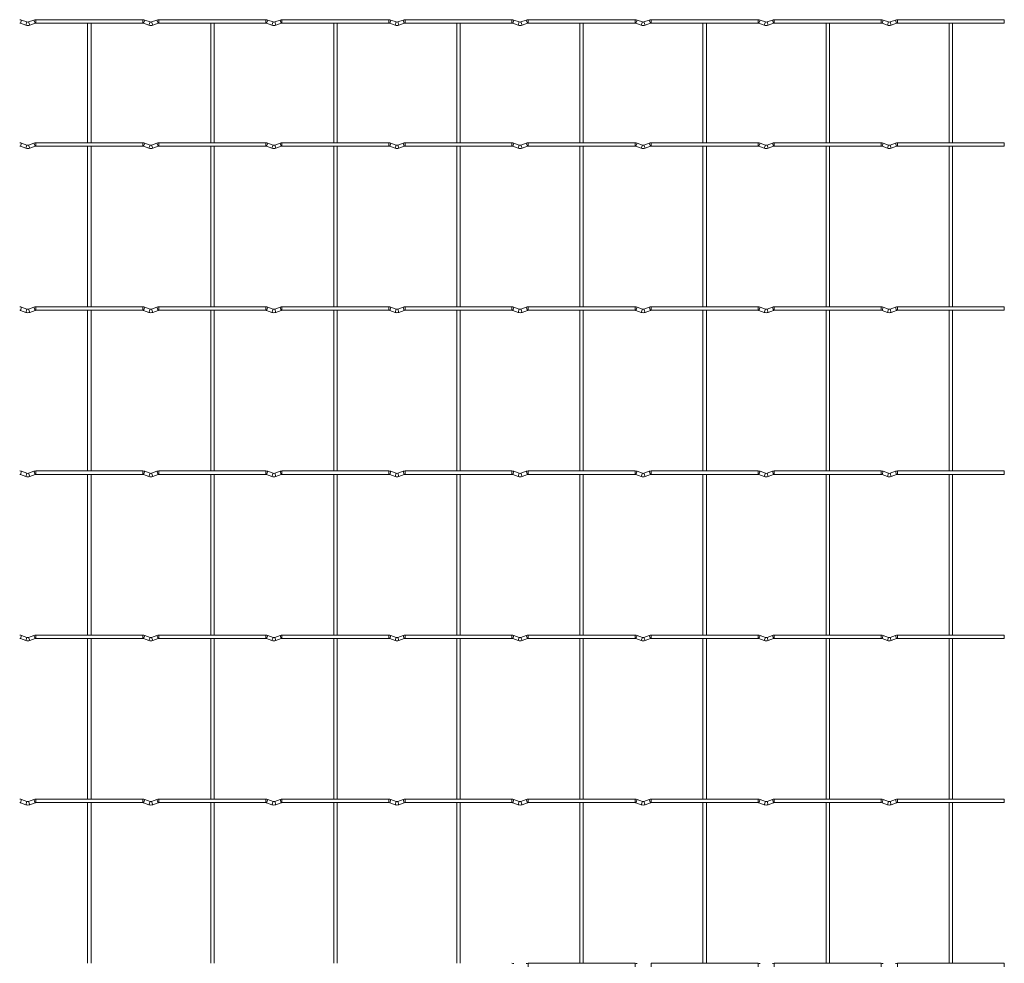
# Model space of a CAD drawing. Units: millimetres. Extents: x -1251 to 1298, y -511 to 992.
# Drawn here: x 688 to 1298, y 407 to 992 of the extents above; entities that cross this region are included whole.
import ezdxf

# ---------------------------------------------------------------- set-up
doc = ezdxf.new("R2010")
doc.units = ezdxf.units.MM

msp = doc.modelspace()

# ---------------------------------------------------------------- linework, layer by layer
at = {"color": 8, "linetype": 'Continuous', "lineweight": 15}
for p, q in [((689.32, 991.44), (688.6, 989.46)), ((692.6, 990.24), (691.88, 988.26)), ((693.6, 990.24), (694.32, 988.26)), ((696.88, 991.44), (697.6, 989.46)), ((698.1, 991.65), (698.1, 989.55)), ((764.3, 991.65), (764.3, 989.55)), ((765.52, 991.44), (764.8, 989.46)), ((768.8, 990.24), (768.08, 988.26)), ((769.8, 990.24), (770.52, 988.26)), ((773.08, 991.44), (773.8, 989.46)), ((774.3, 991.65), (774.3, 989.55)), ((840.5, 991.65), (840.5, 989.55)), ((841.72, 991.44), (841, 989.46)), ((845, 990.24), (844.28, 988.26)), ((846, 990.24), (846.72, 988.26)), ((849.28, 991.44), (850, 989.46)), ((850.5, 991.65), (850.5, 989.55)), ((916.7, 991.65), (916.7, 989.55)), ((917.92, 991.44), (917.2, 989.46)), ((921.2, 990.24), (920.48, 988.26)), ((922.2, 990.24), (922.92, 988.26)), ((925.48, 991.44), (926.2, 989.46)), ((926.7, 991.65), (926.7, 989.55)), ((992.9, 991.65), (992.9, 989.55)), ((994.12, 991.44), (993.4, 989.46)), ((997.4, 990.24), (996.68, 988.26)), ((998.4, 990.24), (999.12, 988.26)), ((1001.68, 991.44), (1002.4, 989.46)), ((1002.9, 991.65), (1002.9, 989.55)), ((1069.1, 991.65), (1069.1, 989.55)), ((1070.32, 991.44), (1069.6, 989.46)), ((1073.6, 990.24), (1072.88, 988.26)), ((1074.6, 990.24), (1075.32, 988.26)), ((1077.88, 991.44), (1078.6, 989.46)), ((1079.1, 991.65), (1079.1, 989.55)), ((1145.3, 991.65), (1145.3, 989.55)), ((1146.52, 991.44), (1145.8, 989.46)), ((1149.8, 990.24), (1149.08, 988.26)), ((1150.8, 990.24), (1151.52, 988.26)), ((1154.08, 991.44), (1154.8, 989.46)), ((1155.3, 991.65), (1155.3, 989.55)), ((1221.5, 991.65), (1221.5, 989.55)), ((1222.72, 991.44), (1222, 989.46)), ((1226, 990.24), (1225.28, 988.26)), ((1227, 990.24), (1227.72, 988.26)), ((1230.28, 991.44), (1231, 989.46)), ((1231.5, 991.65), (1231.5, 989.55)), ((689.32, 915.24), (688.6, 913.26)), ((696.88, 915.24), (697.6, 913.26)), ((698.1, 915.45), (698.1, 913.35)), ((764.3, 915.45), (764.3, 913.35)), ((765.52, 915.24), (764.8, 913.26)), ((773.08, 915.24), (773.8, 913.26)), ((774.3, 915.45), (774.3, 913.35)), ((840.5, 915.45), (840.5, 913.35)), ((841.72, 915.24), (841, 913.26)), ((849.28, 915.24), (850, 913.26)), ((850.5, 915.45), (850.5, 913.35)), ((916.7, 915.45), (916.7, 913.35)), ((917.92, 915.24), (917.2, 913.26)), ((925.48, 915.24), (926.2, 913.26)), ((926.7, 915.45), (926.7, 913.35)), ((992.9, 915.45), (992.9, 913.35)), ((994.12, 915.24), (993.4, 913.26)), ((1001.68, 915.24), (1002.4, 913.26)), ((1002.9, 915.45), (1002.9, 913.35)), ((1069.1, 915.45), (1069.1, 913.35)), ((1070.32, 915.24), (1069.6, 913.26)), ((1077.88, 915.24), (1078.6, 913.26)), ((1079.1, 915.45), (1079.1, 913.35)), ((1145.3, 915.45), (1145.3, 913.35)), ((1146.52, 915.24), (1145.8, 913.26)), ((1154.08, 915.24), (1154.8, 913.26)), ((1155.3, 915.45), (1155.3, 913.35)), ((1221.5, 915.45), (1221.5, 913.35)), ((1222.72, 915.24), (1222, 913.26)), ((1230.28, 915.24), (1231, 913.26)), ((1231.5, 915.45), (1231.5, 913.35)), ((692.6, 914.04), (691.88, 912.06)), ((693.6, 914.04), (694.32, 912.06)), ((768.8, 914.04), (768.08, 912.06)), ((769.8, 914.04), (770.52, 912.06)), ((845, 914.04), (844.28, 912.06)), ((846, 914.04), (846.72, 912.06)), ((921.2, 914.04), (920.48, 912.06)), ((922.2, 914.04), (922.92, 912.06)), ((997.4, 914.04), (996.68, 912.06)), ((998.4, 914.04), (999.12, 912.06)), ((1073.6, 914.04), (1072.88, 912.06)), ((1074.6, 914.04), (1075.32, 912.06)), ((1149.8, 914.04), (1149.08, 912.06)), ((1150.8, 914.04), (1151.52, 912.06)), ((1226, 914.04), (1225.28, 912.06)), ((1227, 914.04), (1227.72, 912.06)), ((689.32, 813.64), (688.6, 811.66)), ((692.6, 812.44), (691.88, 810.46)), ((693.6, 812.44), (694.32, 810.46)), ((696.88, 813.64), (697.6, 811.66)), ((698.1, 813.85), (698.1, 811.75)), ((764.3, 813.85), (764.3, 811.75)), ((765.52, 813.64), (764.8, 811.66)), ((768.8, 812.44), (768.08, 810.46)), ((769.8, 812.44), (770.52, 810.46)), ((773.08, 813.64), (773.8, 811.66)), ((774.3, 813.85), (774.3, 811.75)), ((840.5, 813.85), (840.5, 811.75)), ((841.72, 813.64), (841, 811.66)), ((845, 812.44), (844.28, 810.46)), ((846, 812.44), (846.72, 810.46)), ((849.28, 813.64), (850, 811.66)), ((850.5, 813.85), (850.5, 811.75)), ((916.7, 813.85), (916.7, 811.75)), ((917.92, 813.64), (917.2, 811.66)), ((921.2, 812.44), (920.48, 810.46)), ((922.2, 812.44), (922.92, 810.46)), ((925.48, 813.64), (926.2, 811.66)), ((926.7, 813.85), (926.7, 811.75)), ((992.9, 813.85), (992.9, 811.75)), ((994.12, 813.64), (993.4, 811.66)), ((997.4, 812.44), (996.68, 810.46)), ((998.4, 812.44), (999.12, 810.46)), ((1001.68, 813.64), (1002.4, 811.66)), ((1002.9, 813.85), (1002.9, 811.75)), ((1069.1, 813.85), (1069.1, 811.75)), ((1070.32, 813.64), (1069.6, 811.66)), ((1073.6, 812.44), (1072.88, 810.46)), ((1074.6, 812.44), (1075.32, 810.46)), ((1077.88, 813.64), (1078.6, 811.66)), ((1079.1, 813.85), (1079.1, 811.75)), ((1145.3, 813.85), (1145.3, 811.75)), ((1146.52, 813.64), (1145.8, 811.66)), ((1149.8, 812.44), (1149.08, 810.46)), ((1150.8, 812.44), (1151.52, 810.46)), ((1154.08, 813.64), (1154.8, 811.66)), ((1155.3, 813.85), (1155.3, 811.75)), ((1221.5, 813.85), (1221.5, 811.75)), ((1222.72, 813.64), (1222, 811.66)), ((1226, 812.44), (1225.28, 810.46)), ((1227, 812.44), (1227.72, 810.46)), ((1230.28, 813.64), (1231, 811.66)), ((1231.5, 813.85), (1231.5, 811.75)), ((689.32, 712.04), (688.6, 710.06)), ((692.6, 710.84), (691.88, 708.86)), ((693.6, 710.84), (694.32, 708.86)), ((696.88, 712.04), (697.6, 710.06)), ((698.1, 712.25), (698.1, 710.15)), ((764.3, 712.25), (764.3, 710.15)), ((765.52, 712.04), (764.8, 710.06)), ((768.8, 710.84), (768.08, 708.86)), ((769.8, 710.84), (770.52, 708.86)), ((773.08, 712.04), (773.8, 710.06)), ((774.3, 712.25), (774.3, 710.15)), ((840.5, 712.25), (840.5, 710.15)), ((841.72, 712.04), (841, 710.06)), ((845, 710.84), (844.28, 708.86)), ((846, 710.84), (846.72, 708.86)), ((849.28, 712.04), (850, 710.06)), ((850.5, 712.25), (850.5, 710.15)), ((916.7, 712.25), (916.7, 710.15)), ((917.92, 712.04), (917.2, 710.06)), ((921.2, 710.84), (920.48, 708.86)), ((922.2, 710.84), (922.92, 708.86)), ((925.48, 712.04), (926.2, 710.06)), ((926.7, 712.25), (926.7, 710.15)), ((992.9, 712.25), (992.9, 710.15)), ((994.12, 712.04), (993.4, 710.06)), ((997.4, 710.84), (996.68, 708.86)), ((998.4, 710.84), (999.12, 708.86)), ((1001.68, 712.04), (1002.4, 710.06)), ((1002.9, 712.25), (1002.9, 710.15)), ((1069.1, 712.25), (1069.1, 710.15)), ((1070.32, 712.04), (1069.6, 710.06)), ((1073.6, 710.84), (1072.88, 708.86)), ((1074.6, 710.84), (1075.32, 708.86)), ((1077.88, 712.04), (1078.6, 710.06)), ((1079.1, 712.25), (1079.1, 710.15)), ((1145.3, 712.25), (1145.3, 710.15)), ((1146.52, 712.04), (1145.8, 710.06)), ((1149.8, 710.84), (1149.08, 708.86)), ((1150.8, 710.84), (1151.52, 708.86)), ((1154.08, 712.04), (1154.8, 710.06)), ((1155.3, 712.25), (1155.3, 710.15)), ((1221.5, 712.25), (1221.5, 710.15)), ((1222.72, 712.04), (1222, 710.06)), ((1226, 710.84), (1225.28, 708.86)), ((1227, 710.84), (1227.72, 708.86)), ((1230.28, 712.04), (1231, 710.06)), ((1231.5, 712.25), (1231.5, 710.15)), ((689.32, 610.44), (688.6, 608.46)), ((696.88, 610.44), (697.6, 608.46)), ((698.1, 610.65), (698.1, 608.55)), ((764.3, 610.65), (764.3, 608.55)), ((765.52, 610.44), (764.8, 608.46)), ((773.08, 610.44), (773.8, 608.46)), ((774.3, 610.65), (774.3, 608.55)), ((840.5, 610.65), (840.5, 608.55)), ((841.72, 610.44), (841, 608.46)), ((849.28, 610.44), (850, 608.46)), ((850.5, 610.65), (850.5, 608.55)), ((916.7, 610.65), (916.7, 608.55)), ((917.92, 610.44), (917.2, 608.46)), ((925.48, 610.44), (926.2, 608.46)), ((926.7, 610.65), (926.7, 608.55)), ((992.9, 610.65), (992.9, 608.55)), ((994.12, 610.44), (993.4, 608.46)), ((1001.68, 610.44), (1002.4, 608.46)), ((1002.9, 610.65), (1002.9, 608.55)), ((1069.1, 610.65), (1069.1, 608.55)), ((1070.32, 610.44), (1069.6, 608.46)), ((1077.88, 610.44), (1078.6, 608.46)), ((1079.1, 610.65), (1079.1, 608.55)), ((1145.3, 610.65), (1145.3, 608.55)), ((1146.52, 610.44), (1145.8, 608.46)), ((1154.08, 610.44), (1154.8, 608.46)), ((1155.3, 610.65), (1155.3, 608.55)), ((1221.5, 610.65), (1221.5, 608.55)), ((1222.72, 610.44), (1222, 608.46)), ((1230.28, 610.44), (1231, 608.46)), ((1231.5, 610.65), (1231.5, 608.55)), ((692.6, 609.24), (691.88, 607.26)), ((693.6, 609.24), (694.32, 607.26)), ((768.8, 609.24), (768.08, 607.26)), ((769.8, 609.24), (770.52, 607.26)), ((845, 609.24), (844.28, 607.26)), ((846, 609.24), (846.72, 607.26)), ((921.2, 609.24), (920.48, 607.26)), ((922.2, 609.24), (922.92, 607.26)), ((997.4, 609.24), (996.68, 607.26)), ((998.4, 609.24), (999.12, 607.26)), ((1073.6, 609.24), (1072.88, 607.26)), ((1074.6, 609.24), (1075.32, 607.26)), ((1149.8, 609.24), (1149.08, 607.26)), ((1150.8, 609.24), (1151.52, 607.26)), ((1226, 609.24), (1225.28, 607.26)), ((1227, 609.24), (1227.72, 607.26)), ((689.32, 508.84), (688.6, 506.86)), ((692.6, 507.64), (691.88, 505.66)), ((693.6, 507.64), (694.32, 505.66)), ((696.88, 508.84), (697.6, 506.86)), ((698.1, 509.05), (698.1, 506.95)), ((764.3, 509.05), (764.3, 506.95)), ((765.52, 508.84), (764.8, 506.86)), ((768.8, 507.64), (768.08, 505.66)), ((769.8, 507.64), (770.52, 505.66)), ((773.08, 508.84), (773.8, 506.86)), ((774.3, 509.05), (774.3, 506.95)), ((840.5, 509.05), (840.5, 506.95)), ((841.72, 508.84), (841, 506.86)), ((845, 507.64), (844.28, 505.66)), ((846, 507.64), (846.72, 505.66)), ((849.28, 508.84), (850, 506.86)), ((850.5, 509.05), (850.5, 506.95)), ((916.7, 509.05), (916.7, 506.95)), ((917.92, 508.84), (917.2, 506.86)), ((921.2, 507.64), (920.48, 505.66)), ((922.2, 507.64), (922.92, 505.66)), ((925.48, 508.84), (926.2, 506.86)), ((926.7, 509.05), (926.7, 506.95)), ((992.9, 509.05), (992.9, 506.95)), ((994.12, 508.84), (993.4, 506.86)), ((997.4, 507.64), (996.68, 505.66)), ((998.4, 507.64), (999.12, 505.66)), ((1001.68, 508.84), (1002.4, 506.86)), ((1002.9, 509.05), (1002.9, 506.95)), ((1069.1, 509.05), (1069.1, 506.95)), ((1070.32, 508.84), (1069.6, 506.86)), ((1073.6, 507.64), (1072.88, 505.66)), ((1074.6, 507.64), (1075.32, 505.66)), ((1077.88, 508.84), (1078.6, 506.86)), ((1079.1, 509.05), (1079.1, 506.95)), ((1145.3, 509.05), (1145.3, 506.95)), ((1146.52, 508.84), (1145.8, 506.86)), ((1149.8, 507.64), (1149.08, 505.66)), ((1150.8, 507.64), (1151.52, 505.66)), ((1154.08, 508.84), (1154.8, 506.86)), ((1155.3, 509.05), (1155.3, 506.95)), ((1221.5, 509.05), (1221.5, 506.95)), ((1222.72, 508.84), (1222, 506.86)), ((1226, 507.64), (1225.28, 505.66)), ((1227, 507.64), (1227.72, 505.66)), ((1230.28, 508.84), (1231, 506.86)), ((1231.5, 509.05), (1231.5, 506.95)), ((1002.9, 407.45), (1002.9, 405.35)), ((1069.1, 407.45), (1069.1, 405.35)), ((1079.1, 407.45), (1079.1, 405.35)), ((1145.3, 407.45), (1145.3, 405.35)), ((1155.3, 407.45), (1155.3, 405.35)), ((1221.5, 407.45), (1221.5, 405.35)), ((1231.5, 407.45), (1231.5, 405.35))]:
    msp.add_line(p, q, dxfattribs=at)
at = {"color": 7, "linetype": 'Continuous', "lineweight": 15}
for p, q in [((688.6, 989.46), (691.88, 988.26)), ((692.6, 990.24), (689.32, 991.44)), ((696.88, 991.44), (693.6, 990.24)), ((694.32, 988.26), (697.6, 989.46)), ((764.3, 991.65), (698.1, 991.65)), ((698.1, 989.55), (764.3, 989.55)), ((730.15, 989.55), (730.15, 915.45)), ((732.25, 915.45), (732.25, 989.55)), ((764.8, 989.46), (768.08, 988.26)), ((768.8, 990.24), (765.52, 991.44)), ((773.08, 991.44), (769.8, 990.24)), ((770.52, 988.26), (773.8, 989.46)), ((840.5, 991.65), (774.3, 991.65)), ((774.3, 989.55), (840.5, 989.55)), ((806.35, 989.55), (806.35, 915.45)), ((808.45, 915.45), (808.45, 989.55)), ((841, 989.46), (844.28, 988.26)), ((845, 990.24), (841.72, 991.44)), ((849.28, 991.44), (846, 990.24)), ((846.72, 988.26), (850, 989.46)), ((916.7, 991.65), (850.5, 991.65)), ((850.5, 989.55), (916.7, 989.55)), ((882.55, 989.55), (882.55, 915.45)), ((884.65, 915.45), (884.65, 989.55)), ((917.2, 989.46), (920.48, 988.26)), ((921.2, 990.24), (917.92, 991.44)), ((925.48, 991.44), (922.2, 990.24)), ((922.92, 988.26), (926.2, 989.46)), ((992.9, 991.65), (926.7, 991.65)), ((926.7, 989.55), (992.9, 989.55)), ((958.75, 989.55), (958.75, 915.45)), ((960.85, 915.45), (960.85, 989.55)), ((993.4, 989.46), (996.68, 988.26)), ((997.4, 990.24), (994.12, 991.44)), ((1001.68, 991.44), (998.4, 990.24)), ((999.12, 988.26), (1002.4, 989.46)), ((1069.1, 991.65), (1002.9, 991.65)), ((1002.9, 989.55), (1069.1, 989.55)), ((1034.95, 989.55), (1034.95, 915.45)), ((1037.05, 915.45), (1037.05, 989.55)), ((1069.6, 989.46), (1072.88, 988.26)), ((1073.6, 990.24), (1070.32, 991.44)), ((1077.88, 991.44), (1074.6, 990.24)), ((1075.32, 988.26), (1078.6, 989.46)), ((1145.3, 991.65), (1079.1, 991.65)), ((1079.1, 989.55), (1145.3, 989.55)), ((1111.15, 989.55), (1111.15, 915.45)), ((1113.25, 915.45), (1113.25, 989.55)), ((1145.8, 989.46), (1149.08, 988.26)), ((1149.8, 990.24), (1146.52, 991.44)), ((1154.08, 991.44), (1150.8, 990.24)), ((1151.52, 988.26), (1154.8, 989.46)), ((1221.5, 991.65), (1155.3, 991.65)), ((1155.3, 989.55), (1221.5, 989.55)), ((1187.35, 989.55), (1187.35, 915.45)), ((1189.45, 915.45), (1189.45, 989.55)), ((1222, 989.46), (1225.28, 988.26)), ((1226, 990.24), (1222.72, 991.44)), ((1230.28, 991.44), (1227, 990.24)), ((1227.72, 988.26), (1231, 989.46)), ((1297.7, 991.65), (1231.5, 991.65)), ((1231.5, 989.55), (1297.7, 989.55)), ((1263.55, 989.55), (1263.55, 915.45)), ((1265.65, 915.45), (1265.65, 989.55)), ((1297.7, 991.65), (1297.7, 989.55)), ((692.6, 914.04), (689.32, 915.24)), ((696.88, 915.24), (693.6, 914.04)), ((764.3, 915.45), (698.1, 915.45)), ((768.8, 914.04), (765.52, 915.24)), ((773.08, 915.24), (769.8, 914.04)), ((840.5, 915.45), (774.3, 915.45)), ((845, 914.04), (841.72, 915.24)), ((849.28, 915.24), (846, 914.04)), ((916.7, 915.45), (850.5, 915.45)), ((921.2, 914.04), (917.92, 915.24)), ((925.48, 915.24), (922.2, 914.04)), ((992.9, 915.45), (926.7, 915.45)), ((997.4, 914.04), (994.12, 915.24)), ((1001.68, 915.24), (998.4, 914.04)), ((1069.1, 915.45), (1002.9, 915.45)), ((1073.6, 914.04), (1070.32, 915.24)), ((1077.88, 915.24), (1074.6, 914.04)), ((1145.3, 915.45), (1079.1, 915.45)), ((1149.8, 914.04), (1146.52, 915.24)), ((1154.08, 915.24), (1150.8, 914.04)), ((1221.5, 915.45), (1155.3, 915.45)), ((1226, 914.04), (1222.72, 915.24)), ((1230.28, 915.24), (1227, 914.04)), ((1297.7, 915.45), (1231.5, 915.45)), ((1297.7, 915.45), (1297.7, 913.35)), ((688.6, 913.26), (691.88, 912.06)), ((694.32, 912.06), (697.6, 913.26)), ((698.1, 913.35), (764.3, 913.35)), ((730.15, 913.35), (730.15, 813.85)), ((732.25, 813.85), (732.25, 913.35)), ((764.8, 913.26), (768.08, 912.06)), ((770.52, 912.06), (773.8, 913.26)), ((774.3, 913.35), (840.5, 913.35)), ((806.35, 913.35), (806.35, 813.85)), ((808.45, 813.85), (808.45, 913.35)), ((841, 913.26), (844.28, 912.06)), ((846.72, 912.06), (850, 913.26)), ((850.5, 913.35), (916.7, 913.35)), ((882.55, 913.35), (882.55, 813.85)), ((884.65, 813.85), (884.65, 913.35)), ((917.2, 913.26), (920.48, 912.06)), ((922.92, 912.06), (926.2, 913.26)), ((926.7, 913.35), (992.9, 913.35)), ((958.75, 913.35), (958.75, 813.85)), ((960.85, 813.85), (960.85, 913.35)), ((993.4, 913.26), (996.68, 912.06)), ((999.12, 912.06), (1002.4, 913.26)), ((1002.9, 913.35), (1069.1, 913.35)), ((1034.95, 913.35), (1034.95, 813.85)), ((1037.05, 813.85), (1037.05, 913.35)), ((1069.6, 913.26), (1072.88, 912.06)), ((1075.32, 912.06), (1078.6, 913.26)), ((1079.1, 913.35), (1145.3, 913.35)), ((1111.15, 913.35), (1111.15, 813.85)), ((1113.25, 813.85), (1113.25, 913.35)), ((1145.8, 913.26), (1149.08, 912.06)), ((1151.52, 912.06), (1154.8, 913.26)), ((1155.3, 913.35), (1221.5, 913.35)), ((1187.35, 913.35), (1187.35, 813.85)), ((1189.45, 813.85), (1189.45, 913.35)), ((1222, 913.26), (1225.28, 912.06)), ((1227.72, 912.06), (1231, 913.26)), ((1231.5, 913.35), (1297.7, 913.35)), ((1263.55, 913.35), (1263.55, 813.85)), ((1265.65, 813.85), (1265.65, 913.35)), ((688.6, 811.66), (691.88, 810.46)), ((692.6, 812.44), (689.32, 813.64)), ((696.88, 813.64), (693.6, 812.44)), ((694.32, 810.46), (697.6, 811.66)), ((764.3, 813.85), (698.1, 813.85)), ((698.1, 811.75), (764.3, 811.75)), ((730.15, 811.75), (730.15, 712.25)), ((732.25, 712.25), (732.25, 811.75)), ((764.8, 811.66), (768.08, 810.46)), ((768.8, 812.44), (765.52, 813.64)), ((773.08, 813.64), (769.8, 812.44)), ((770.52, 810.46), (773.8, 811.66)), ((840.5, 813.85), (774.3, 813.85)), ((774.3, 811.75), (840.5, 811.75)), ((806.35, 811.75), (806.35, 712.25)), ((808.45, 712.25), (808.45, 811.75)), ((841, 811.66), (844.28, 810.46)), ((845, 812.44), (841.72, 813.64)), ((849.28, 813.64), (846, 812.44)), ((846.72, 810.46), (850, 811.66)), ((916.7, 813.85), (850.5, 813.85)), ((850.5, 811.75), (916.7, 811.75)), ((882.55, 811.75), (882.55, 712.25)), ((884.65, 712.25), (884.65, 811.75)), ((917.2, 811.66), (920.48, 810.46)), ((921.2, 812.44), (917.92, 813.64)), ((925.48, 813.64), (922.2, 812.44)), ((922.92, 810.46), (926.2, 811.66)), ((992.9, 813.85), (926.7, 813.85)), ((926.7, 811.75), (992.9, 811.75)), ((958.75, 811.75), (958.75, 712.25)), ((960.85, 712.25), (960.85, 811.75)), ((993.4, 811.66), (996.68, 810.46)), ((997.4, 812.44), (994.12, 813.64)), ((1001.68, 813.64), (998.4, 812.44)), ((999.12, 810.46), (1002.4, 811.66)), ((1069.1, 813.85), (1002.9, 813.85)), ((1002.9, 811.75), (1069.1, 811.75)), ((1034.95, 811.75), (1034.95, 712.25)), ((1037.05, 712.25), (1037.05, 811.75)), ((1069.6, 811.66), (1072.88, 810.46)), ((1073.6, 812.44), (1070.32, 813.64)), ((1077.88, 813.64), (1074.6, 812.44)), ((1075.32, 810.46), (1078.6, 811.66)), ((1145.3, 813.85), (1079.1, 813.85)), ((1079.1, 811.75), (1145.3, 811.75)), ((1111.15, 811.75), (1111.15, 712.25)), ((1113.25, 712.25), (1113.25, 811.75)), ((1145.8, 811.66), (1149.08, 810.46)), ((1149.8, 812.44), (1146.52, 813.64)), ((1154.08, 813.64), (1150.8, 812.44)), ((1151.52, 810.46), (1154.8, 811.66)), ((1221.5, 813.85), (1155.3, 813.85)), ((1155.3, 811.75), (1221.5, 811.75)), ((1187.35, 811.75), (1187.35, 712.25)), ((1189.45, 712.25), (1189.45, 811.75)), ((1222, 811.66), (1225.28, 810.46)), ((1226, 812.44), (1222.72, 813.64)), ((1230.28, 813.64), (1227, 812.44)), ((1227.72, 810.46), (1231, 811.66)), ((1297.7, 813.85), (1231.5, 813.85)), ((1231.5, 811.75), (1297.7, 811.75)), ((1263.55, 811.75), (1263.55, 712.25)), ((1265.65, 712.25), (1265.65, 811.75)), ((1297.7, 813.85), (1297.7, 811.75)), ((688.6, 710.06), (691.88, 708.86)), ((692.6, 710.84), (689.32, 712.04)), ((696.88, 712.04), (693.6, 710.84)), ((694.32, 708.86), (697.6, 710.06)), ((764.3, 712.25), (698.1, 712.25)), ((698.1, 710.15), (764.3, 710.15)), ((730.15, 710.15), (730.15, 610.65)), ((732.25, 610.65), (732.25, 710.15)), ((764.8, 710.06), (768.08, 708.86)), ((768.8, 710.84), (765.52, 712.04)), ((773.08, 712.04), (769.8, 710.84)), ((770.52, 708.86), (773.8, 710.06)), ((840.5, 712.25), (774.3, 712.25)), ((774.3, 710.15), (840.5, 710.15)), ((806.35, 710.15), (806.35, 610.65)), ((808.45, 610.65), (808.45, 710.15)), ((841, 710.06), (844.28, 708.86)), ((845, 710.84), (841.72, 712.04)), ((849.28, 712.04), (846, 710.84)), ((846.72, 708.86), (850, 710.06)), ((916.7, 712.25), (850.5, 712.25)), ((850.5, 710.15), (916.7, 710.15)), ((882.55, 710.15), (882.55, 610.65)), ((884.65, 610.65), (884.65, 710.15)), ((917.2, 710.06), (920.48, 708.86)), ((921.2, 710.84), (917.92, 712.04)), ((925.48, 712.04), (922.2, 710.84)), ((922.92, 708.86), (926.2, 710.06)), ((992.9, 712.25), (926.7, 712.25)), ((926.7, 710.15), (992.9, 710.15)), ((958.75, 710.15), (958.75, 610.65)), ((960.85, 610.65), (960.85, 710.15)), ((993.4, 710.06), (996.68, 708.86)), ((997.4, 710.84), (994.12, 712.04)), ((1001.68, 712.04), (998.4, 710.84)), ((999.12, 708.86), (1002.4, 710.06)), ((1069.1, 712.25), (1002.9, 712.25)), ((1002.9, 710.15), (1069.1, 710.15)), ((1034.95, 710.15), (1034.95, 610.65)), ((1037.05, 610.65), (1037.05, 710.15)), ((1069.6, 710.06), (1072.88, 708.86)), ((1073.6, 710.84), (1070.32, 712.04)), ((1077.88, 712.04), (1074.6, 710.84)), ((1075.32, 708.86), (1078.6, 710.06)), ((1145.3, 712.25), (1079.1, 712.25)), ((1079.1, 710.15), (1145.3, 710.15)), ((1111.15, 710.15), (1111.15, 610.65)), ((1113.25, 610.65), (1113.25, 710.15)), ((1145.8, 710.06), (1149.08, 708.86)), ((1149.8, 710.84), (1146.52, 712.04)), ((1154.08, 712.04), (1150.8, 710.84)), ((1151.52, 708.86), (1154.8, 710.06)), ((1221.5, 712.25), (1155.3, 712.25)), ((1155.3, 710.15), (1221.5, 710.15)), ((1187.35, 710.15), (1187.35, 610.65)), ((1189.45, 610.65), (1189.45, 710.15)), ((1222, 710.06), (1225.28, 708.86)), ((1226, 710.84), (1222.72, 712.04)), ((1230.28, 712.04), (1227, 710.84)), ((1227.72, 708.86), (1231, 710.06)), ((1297.7, 712.25), (1231.5, 712.25)), ((1231.5, 710.15), (1297.7, 710.15)), ((1263.55, 710.15), (1263.55, 610.65)), ((1265.65, 610.65), (1265.65, 710.15)), ((1297.7, 712.25), (1297.7, 710.15)), ((692.6, 609.24), (689.32, 610.44)), ((696.88, 610.44), (693.6, 609.24)), ((764.3, 610.65), (698.1, 610.65)), ((768.8, 609.24), (765.52, 610.44)), ((773.08, 610.44), (769.8, 609.24)), ((840.5, 610.65), (774.3, 610.65)), ((845, 609.24), (841.72, 610.44)), ((849.28, 610.44), (846, 609.24)), ((916.7, 610.65), (850.5, 610.65)), ((921.2, 609.24), (917.92, 610.44)), ((925.48, 610.44), (922.2, 609.24)), ((992.9, 610.65), (926.7, 610.65)), ((997.4, 609.24), (994.12, 610.44)), ((1001.68, 610.44), (998.4, 609.24)), ((1069.1, 610.65), (1002.9, 610.65)), ((1073.6, 609.24), (1070.32, 610.44)), ((1077.88, 610.44), (1074.6, 609.24)), ((1145.3, 610.65), (1079.1, 610.65)), ((1149.8, 609.24), (1146.52, 610.44)), ((1154.08, 610.44), (1150.8, 609.24)), ((1221.5, 610.65), (1155.3, 610.65)), ((1226, 609.24), (1222.72, 610.44)), ((1230.28, 610.44), (1227, 609.24)), ((1297.7, 610.65), (1231.5, 610.65)), ((1297.7, 610.65), (1297.7, 608.55)), ((688.6, 608.46), (691.88, 607.26)), ((694.32, 607.26), (697.6, 608.46)), ((698.1, 608.55), (764.3, 608.55)), ((730.15, 608.55), (730.15, 509.05)), ((732.25, 509.05), (732.25, 608.55)), ((764.8, 608.46), (768.08, 607.26)), ((770.52, 607.26), (773.8, 608.46)), ((774.3, 608.55), (840.5, 608.55)), ((806.35, 608.55), (806.35, 509.05)), ((808.45, 509.05), (808.45, 608.55)), ((841, 608.46), (844.28, 607.26)), ((846.72, 607.26), (850, 608.46)), ((850.5, 608.55), (916.7, 608.55)), ((882.55, 608.55), (882.55, 509.05)), ((884.65, 509.05), (884.65, 608.55)), ((917.2, 608.46), (920.48, 607.26)), ((922.92, 607.26), (926.2, 608.46)), ((926.7, 608.55), (992.9, 608.55)), ((958.75, 608.55), (958.75, 509.05)), ((960.85, 509.05), (960.85, 608.55)), ((993.4, 608.46), (996.68, 607.26)), ((999.12, 607.26), (1002.4, 608.46)), ((1002.9, 608.55), (1069.1, 608.55)), ((1034.95, 608.55), (1034.95, 509.05)), ((1037.05, 509.05), (1037.05, 608.55)), ((1069.6, 608.46), (1072.88, 607.26)), ((1075.32, 607.26), (1078.6, 608.46)), ((1079.1, 608.55), (1145.3, 608.55)), ((1111.15, 608.55), (1111.15, 509.05)), ((1113.25, 509.05), (1113.25, 608.55)), ((1145.8, 608.46), (1149.08, 607.26)), ((1151.52, 607.26), (1154.8, 608.46)), ((1155.3, 608.55), (1221.5, 608.55)), ((1187.35, 608.55), (1187.35, 509.05)), ((1189.45, 509.05), (1189.45, 608.55)), ((1222, 608.46), (1225.28, 607.26)), ((1227.72, 607.26), (1231, 608.46)), ((1231.5, 608.55), (1297.7, 608.55)), ((1263.55, 608.55), (1263.55, 509.05)), ((1265.65, 509.05), (1265.65, 608.55)), ((688.6, 506.86), (691.88, 505.66)), ((692.6, 507.64), (689.32, 508.84)), ((696.88, 508.84), (693.6, 507.64)), ((694.32, 505.66), (697.6, 506.86)), ((764.3, 509.05), (698.1, 509.05)), ((698.1, 506.95), (764.3, 506.95)), ((730.15, 506.95), (730.15, 407.45)), ((732.25, 407.45), (732.25, 506.95)), ((764.8, 506.86), (768.08, 505.66)), ((768.8, 507.64), (765.52, 508.84)), ((773.08, 508.84), (769.8, 507.64)), ((770.52, 505.66), (773.8, 506.86)), ((840.5, 509.05), (774.3, 509.05)), ((774.3, 506.95), (840.5, 506.95)), ((806.35, 506.95), (806.35, 407.45)), ((808.45, 407.45), (808.45, 506.95)), ((841, 506.86), (844.28, 505.66)), ((845, 507.64), (841.72, 508.84)), ((849.28, 508.84), (846, 507.64)), ((846.72, 505.66), (850, 506.86)), ((916.7, 509.05), (850.5, 509.05)), ((850.5, 506.95), (916.7, 506.95)), ((882.55, 506.95), (882.55, 407.45)), ((884.65, 407.45), (884.65, 506.95)), ((917.2, 506.86), (920.48, 505.66)), ((921.2, 507.64), (917.92, 508.84)), ((925.48, 508.84), (922.2, 507.64)), ((922.92, 505.66), (926.2, 506.86)), ((992.9, 509.05), (926.7, 509.05)), ((926.7, 506.95), (992.9, 506.95)), ((958.75, 506.95), (958.75, 407.45)), ((960.85, 407.45), (960.85, 506.95)), ((993.4, 506.86), (996.68, 505.66)), ((997.4, 507.64), (994.12, 508.84)), ((1001.68, 508.84), (998.4, 507.64)), ((999.12, 505.66), (1002.4, 506.86)), ((1069.1, 509.05), (1002.9, 509.05)), ((1002.9, 506.95), (1069.1, 506.95)), ((1034.95, 506.95), (1034.95, 407.45)), ((1037.05, 407.45), (1037.05, 506.95)), ((1069.6, 506.86), (1072.88, 505.66)), ((1073.6, 507.64), (1070.32, 508.84)), ((1077.88, 508.84), (1074.6, 507.64)), ((1075.32, 505.66), (1078.6, 506.86)), ((1145.3, 509.05), (1079.1, 509.05)), ((1079.1, 506.95), (1145.3, 506.95)), ((1111.15, 506.95), (1111.15, 407.45)), ((1113.25, 407.45), (1113.25, 506.95)), ((1145.8, 506.86), (1149.08, 505.66)), ((1149.8, 507.64), (1146.52, 508.84)), ((1154.08, 508.84), (1150.8, 507.64)), ((1151.52, 505.66), (1154.8, 506.86)), ((1221.5, 509.05), (1155.3, 509.05)), ((1155.3, 506.95), (1221.5, 506.95)), ((1187.35, 506.95), (1187.35, 407.45)), ((1189.45, 407.45), (1189.45, 506.95)), ((1222, 506.86), (1225.28, 505.66)), ((1226, 507.64), (1222.72, 508.84)), ((1230.28, 508.84), (1227, 507.64)), ((1227.72, 505.66), (1231, 506.86)), ((1297.7, 509.05), (1231.5, 509.05)), ((1231.5, 506.95), (1297.7, 506.95)), ((1263.55, 506.95), (1263.55, 407.45)), ((1265.65, 407.45), (1265.65, 506.95)), ((1297.7, 509.05), (1297.7, 506.95)), ((1069.1, 407.45), (1002.9, 407.45)), ((1145.3, 407.45), (1079.1, 407.45)), ((1221.5, 407.45), (1155.3, 407.45)), ((1297.7, 407.45), (1231.5, 407.45)), ((1297.7, 407.45), (1297.7, 405.35))]:
    msp.add_line(p, q, dxfattribs=at)
for centre, radius, start, end in [((688.1, 988.1), 3.55, 69.98404, 90), ((688.1, 988.1), 1.45, 69.98404, 90), ((693.1, 991.6), 3.55, 249.98404, 290.01596), ((693.1, 991.6), 1.45, 249.98404, 290.01596), ((698.1, 988.1), 3.55, 90, 110.01596), ((698.1, 988.1), 1.45, 90, 110.01596), ((764.3, 988.1), 3.55, 69.98404, 90), ((764.3, 988.1), 1.45, 69.98404, 90), ((769.3, 991.6), 3.55, 249.98404, 290.01596), ((769.3, 991.6), 1.45, 249.98404, 290.01596), ((774.3, 988.1), 3.55, 90, 110.01596), ((774.3, 988.1), 1.45, 90, 110.01596), ((840.5, 988.1), 3.55, 69.98404, 90), ((840.5, 988.1), 1.45, 69.98404, 90), ((845.5, 991.6), 3.55, 249.98404, 290.01596), ((845.5, 991.6), 1.45, 249.98404, 290.01596), ((850.5, 988.1), 3.55, 90, 110.01596), ((850.5, 988.1), 1.45, 90, 110.01596), ((916.7, 988.1), 3.55, 69.98404, 90), ((916.7, 988.1), 1.45, 69.98404, 90), ((921.7, 991.6), 3.55, 249.98404, 290.01596), ((921.7, 991.6), 1.45, 249.98404, 290.01596), ((926.7, 988.1), 3.55, 90, 110.01596), ((926.7, 988.1), 1.45, 90, 110.01596), ((992.9, 988.1), 3.55, 69.98404, 90), ((992.9, 988.1), 1.45, 69.98404, 90), ((997.9, 991.6), 3.55, 249.98404, 290.01596), ((997.9, 991.6), 1.45, 249.98404, 290.01596), ((1002.9, 988.1), 3.55, 90, 110.01596), ((1002.9, 988.1), 1.45, 90, 110.01596), ((1069.1, 988.1), 3.55, 69.98404, 90), ((1069.1, 988.1), 1.45, 69.98404, 90), ((1074.1, 991.6), 3.55, 249.98404, 290.01596), ((1074.1, 991.6), 1.45, 249.98404, 290.01596), ((1079.1, 988.1), 3.55, 90, 110.01596), ((1079.1, 988.1), 1.45, 90, 110.01596), ((1145.3, 988.1), 3.55, 69.98404, 90), ((1145.3, 988.1), 1.45, 69.98404, 90), ((1150.3, 991.6), 3.55, 249.98404, 290.01596), ((1150.3, 991.6), 1.45, 249.98404, 290.01596), ((1155.3, 988.1), 3.55, 90, 110.01596), ((1155.3, 988.1), 1.45, 90, 110.01596), ((1221.5, 988.1), 3.55, 69.98404, 90), ((1221.5, 988.1), 1.45, 69.98404, 90), ((1226.5, 991.6), 3.55, 249.98404, 290.01596), ((1226.5, 991.6), 1.45, 249.98404, 290.01596), ((1231.5, 988.1), 3.55, 90, 110.01596), ((1231.5, 988.1), 1.45, 90, 110.01596), ((688.1, 911.9), 3.55, 69.98404, 90), ((698.1, 911.9), 3.55, 90, 110.01596), ((764.3, 911.9), 3.55, 69.98404, 90), ((774.3, 911.9), 3.55, 90, 110.01596), ((840.5, 911.9), 3.55, 69.98404, 90), ((850.5, 911.9), 3.55, 90, 110.01596), ((916.7, 911.9), 3.55, 69.98404, 90), ((926.7, 911.9), 3.55, 90, 110.01596), ((992.9, 911.9), 3.55, 69.98404, 90), ((1002.9, 911.9), 3.55, 90, 110.01596), ((1069.1, 911.9), 3.55, 69.98404, 90), ((1079.1, 911.9), 3.55, 90, 110.01596), ((1145.3, 911.9), 3.55, 69.98404, 90), ((1155.3, 911.9), 3.55, 90, 110.01596), ((1221.5, 911.9), 3.55, 69.98404, 90), ((1231.5, 911.9), 3.55, 90, 110.01596), ((688.1, 911.9), 1.45, 69.98404, 90), ((693.1, 915.4), 3.55, 249.98404, 290.01596), ((693.1, 915.4), 1.45, 249.98404, 290.01596), ((698.1, 911.9), 1.45, 90, 110.01596), ((764.3, 911.9), 1.45, 69.98404, 90), ((769.3, 915.4), 3.55, 249.98404, 290.01596), ((769.3, 915.4), 1.45, 249.98404, 290.01596), ((774.3, 911.9), 1.45, 90, 110.01596), ((840.5, 911.9), 1.45, 69.98404, 90), ((845.5, 915.4), 3.55, 249.98404, 290.01596), ((845.5, 915.4), 1.45, 249.98404, 290.01596), ((850.5, 911.9), 1.45, 90, 110.01596), ((916.7, 911.9), 1.45, 69.98404, 90), ((921.7, 915.4), 3.55, 249.98404, 290.01596), ((921.7, 915.4), 1.45, 249.98404, 290.01596), ((926.7, 911.9), 1.45, 90, 110.01596), ((992.9, 911.9), 1.45, 69.98404, 90), ((997.9, 915.4), 3.55, 249.98404, 290.01596), ((997.9, 915.4), 1.45, 249.98404, 290.01596), ((1002.9, 911.9), 1.45, 90, 110.01596), ((1069.1, 911.9), 1.45, 69.98404, 90), ((1074.1, 915.4), 3.55, 249.98404, 290.01596), ((1074.1, 915.4), 1.45, 249.98404, 290.01596), ((1079.1, 911.9), 1.45, 90, 110.01596), ((1145.3, 911.9), 1.45, 69.98404, 90), ((1150.3, 915.4), 3.55, 249.98404, 290.01596), ((1150.3, 915.4), 1.45, 249.98404, 290.01596), ((1155.3, 911.9), 1.45, 90, 110.01596), ((1221.5, 911.9), 1.45, 69.98404, 90), ((1226.5, 915.4), 3.55, 249.98404, 290.01596), ((1226.5, 915.4), 1.45, 249.98404, 290.01596), ((1231.5, 911.9), 1.45, 90, 110.01596), ((688.1, 810.3), 3.55, 69.98404, 90), ((688.1, 810.3), 1.45, 69.98404, 90), ((693.1, 813.8), 1.45, 249.98404, 290.01596), ((698.1, 810.3), 3.55, 90, 110.01596), ((698.1, 810.3), 1.45, 90, 110.01596), ((764.3, 810.3), 3.55, 69.98404, 90), ((764.3, 810.3), 1.45, 69.98404, 90), ((769.3, 813.8), 1.45, 249.98404, 290.01596), ((774.3, 810.3), 3.55, 90, 110.01596), ((774.3, 810.3), 1.45, 90, 110.01596), ((840.5, 810.3), 3.55, 69.98404, 90), ((840.5, 810.3), 1.45, 69.98404, 90), ((845.5, 813.8), 1.45, 249.98404, 290.01596), ((850.5, 810.3), 3.55, 90, 110.01596), ((850.5, 810.3), 1.45, 90, 110.01596), ((916.7, 810.3), 3.55, 69.98404, 90), ((916.7, 810.3), 1.45, 69.98404, 90), ((921.7, 813.8), 1.45, 249.98404, 290.01596), ((926.7, 810.3), 3.55, 90, 110.01596), ((926.7, 810.3), 1.45, 90, 110.01596), ((992.9, 810.3), 3.55, 69.98404, 90), ((992.9, 810.3), 1.45, 69.98404, 90), ((997.9, 813.8), 1.45, 249.98404, 290.01596), ((1002.9, 810.3), 3.55, 90, 110.01596), ((1002.9, 810.3), 1.45, 90, 110.01596), ((1069.1, 810.3), 3.55, 69.98404, 90), ((1069.1, 810.3), 1.45, 69.98404, 90), ((1074.1, 813.8), 1.45, 249.98404, 290.01596), ((1079.1, 810.3), 3.55, 90, 110.01596), ((1079.1, 810.3), 1.45, 90, 110.01596), ((1145.3, 810.3), 3.55, 69.98404, 90), ((1145.3, 810.3), 1.45, 69.98404, 90), ((1150.3, 813.8), 1.45, 249.98404, 290.01596), ((1155.3, 810.3), 3.55, 90, 110.01596), ((1155.3, 810.3), 1.45, 90, 110.01596), ((1221.5, 810.3), 3.55, 69.98404, 90), ((1221.5, 810.3), 1.45, 69.98404, 90), ((1226.5, 813.8), 1.45, 249.98404, 290.01596), ((1231.5, 810.3), 3.55, 90, 110.01596), ((1231.5, 810.3), 1.45, 90, 110.01596), ((693.1, 813.8), 3.55, 249.98404, 290.01596), ((769.3, 813.8), 3.55, 249.98404, 290.01596), ((845.5, 813.8), 3.55, 249.98404, 290.01596), ((921.7, 813.8), 3.55, 249.98404, 290.01596), ((997.9, 813.8), 3.55, 249.98404, 290.01596), ((1074.1, 813.8), 3.55, 249.98404, 290.01596), ((1150.3, 813.8), 3.55, 249.98404, 290.01596), ((1226.5, 813.8), 3.55, 249.98404, 290.01596), ((688.1, 708.7), 3.55, 69.98404, 90), ((688.1, 708.7), 1.45, 69.98404, 90), ((693.1, 712.2), 3.55, 249.98404, 290.01596), ((693.1, 712.2), 1.45, 249.98404, 290.01596), ((698.1, 708.7), 3.55, 90, 110.01596), ((698.1, 708.7), 1.45, 90, 110.01596), ((764.3, 708.7), 3.55, 69.98404, 90), ((764.3, 708.7), 1.45, 69.98404, 90), ((769.3, 712.2), 3.55, 249.98404, 290.01596), ((769.3, 712.2), 1.45, 249.98404, 290.01596), ((774.3, 708.7), 3.55, 90, 110.01596), ((774.3, 708.7), 1.45, 90, 110.01596), ((840.5, 708.7), 3.55, 69.98404, 90), ((840.5, 708.7), 1.45, 69.98404, 90), ((845.5, 712.2), 3.55, 249.98404, 290.01596), ((845.5, 712.2), 1.45, 249.98404, 290.01596), ((850.5, 708.7), 3.55, 90, 110.01596), ((850.5, 708.7), 1.45, 90, 110.01596), ((916.7, 708.7), 3.55, 69.98404, 90), ((916.7, 708.7), 1.45, 69.98404, 90), ((921.7, 712.2), 3.55, 249.98404, 290.01596), ((921.7, 712.2), 1.45, 249.98404, 290.01596), ((926.7, 708.7), 3.55, 90, 110.01596), ((926.7, 708.7), 1.45, 90, 110.01596), ((992.9, 708.7), 3.55, 69.98404, 90), ((992.9, 708.7), 1.45, 69.98404, 90), ((997.9, 712.2), 3.55, 249.98404, 290.01596), ((997.9, 712.2), 1.45, 249.98404, 290.01596), ((1002.9, 708.7), 3.55, 90, 110.01596), ((1002.9, 708.7), 1.45, 90, 110.01596), ((1069.1, 708.7), 3.55, 69.98404, 90), ((1069.1, 708.7), 1.45, 69.98404, 90), ((1074.1, 712.2), 3.55, 249.98404, 290.01596), ((1074.1, 712.2), 1.45, 249.98404, 290.01596), ((1079.1, 708.7), 3.55, 90, 110.01596), ((1079.1, 708.7), 1.45, 90, 110.01596), ((1145.3, 708.7), 3.55, 69.98404, 90), ((1145.3, 708.7), 1.45, 69.98404, 90), ((1150.3, 712.2), 3.55, 249.98404, 290.01596), ((1150.3, 712.2), 1.45, 249.98404, 290.01596), ((1155.3, 708.7), 3.55, 90, 110.01596), ((1155.3, 708.7), 1.45, 90, 110.01596), ((1221.5, 708.7), 3.55, 69.98404, 90), ((1221.5, 708.7), 1.45, 69.98404, 90), ((1226.5, 712.2), 3.55, 249.98404, 290.01596), ((1226.5, 712.2), 1.45, 249.98404, 290.01596), ((1231.5, 708.7), 3.55, 90, 110.01596), ((1231.5, 708.7), 1.45, 90, 110.01596), ((688.1, 607.1), 3.55, 69.98404, 90), ((698.1, 607.1), 3.55, 90, 110.01596), ((764.3, 607.1), 3.55, 69.98404, 90), ((774.3, 607.1), 3.55, 90, 110.01596), ((840.5, 607.1), 3.55, 69.98404, 90), ((850.5, 607.1), 3.55, 90, 110.01596), ((916.7, 607.1), 3.55, 69.98404, 90), ((926.7, 607.1), 3.55, 90, 110.01596), ((992.9, 607.1), 3.55, 69.98404, 90), ((1002.9, 607.1), 3.55, 90, 110.01596), ((1069.1, 607.1), 3.55, 69.98404, 90), ((1079.1, 607.1), 3.55, 90, 110.01596), ((1145.3, 607.1), 3.55, 69.98404, 90), ((1155.3, 607.1), 3.55, 90, 110.01596), ((1221.5, 607.1), 3.55, 69.98404, 90), ((1231.5, 607.1), 3.55, 90, 110.01596), ((688.1, 607.1), 1.45, 69.98404, 90), ((693.1, 610.6), 3.55, 249.98404, 290.01596), ((693.1, 610.6), 1.45, 249.98404, 290.01596), ((698.1, 607.1), 1.45, 90, 110.01596), ((764.3, 607.1), 1.45, 69.98404, 90), ((769.3, 610.6), 3.55, 249.98404, 290.01596), ((769.3, 610.6), 1.45, 249.98404, 290.01596), ((774.3, 607.1), 1.45, 90, 110.01596), ((840.5, 607.1), 1.45, 69.98404, 90), ((845.5, 610.6), 3.55, 249.98404, 290.01596), ((845.5, 610.6), 1.45, 249.98404, 290.01596), ((850.5, 607.1), 1.45, 90, 110.01596), ((916.7, 607.1), 1.45, 69.98404, 90), ((921.7, 610.6), 3.55, 249.98404, 290.01596), ((921.7, 610.6), 1.45, 249.98404, 290.01596), ((926.7, 607.1), 1.45, 90, 110.01596), ((992.9, 607.1), 1.45, 69.98404, 90), ((997.9, 610.6), 3.55, 249.98404, 290.01596), ((997.9, 610.6), 1.45, 249.98404, 290.01596), ((1002.9, 607.1), 1.45, 90, 110.01596), ((1069.1, 607.1), 1.45, 69.98404, 90), ((1074.1, 610.6), 3.55, 249.98404, 290.01596), ((1074.1, 610.6), 1.45, 249.98404, 290.01596), ((1079.1, 607.1), 1.45, 90, 110.01596), ((1145.3, 607.1), 1.45, 69.98404, 90), ((1150.3, 610.6), 3.55, 249.98404, 290.01596), ((1150.3, 610.6), 1.45, 249.98404, 290.01596), ((1155.3, 607.1), 1.45, 90, 110.01596), ((1221.5, 607.1), 1.45, 69.98404, 90), ((1226.5, 610.6), 3.55, 249.98404, 290.01596), ((1226.5, 610.6), 1.45, 249.98404, 290.01596), ((1231.5, 607.1), 1.45, 90, 110.01596), ((688.1, 505.5), 3.55, 69.98404, 90), ((688.1, 505.5), 1.45, 69.98404, 90), ((693.1, 509), 1.45, 249.98404, 290.01596), ((698.1, 505.5), 3.55, 90, 110.01596), ((698.1, 505.5), 1.45, 90, 110.01596), ((764.3, 505.5), 3.55, 69.98404, 90), ((764.3, 505.5), 1.45, 69.98404, 90), ((769.3, 509), 1.45, 249.98404, 290.01596), ((774.3, 505.5), 3.55, 90, 110.01596), ((774.3, 505.5), 1.45, 90, 110.01596), ((840.5, 505.5), 3.55, 69.98404, 90), ((840.5, 505.5), 1.45, 69.98404, 90), ((845.5, 509), 1.45, 249.98404, 290.01596), ((850.5, 505.5), 3.55, 90, 110.01596), ((850.5, 505.5), 1.45, 90, 110.01596), ((916.7, 505.5), 3.55, 69.98404, 90), ((916.7, 505.5), 1.45, 69.98404, 90), ((921.7, 509), 1.45, 249.98404, 290.01596), ((926.7, 505.5), 3.55, 90, 110.01596), ((926.7, 505.5), 1.45, 90, 110.01596), ((992.9, 505.5), 3.55, 69.98404, 90), ((992.9, 505.5), 1.45, 69.98404, 90), ((997.9, 509), 1.45, 249.98404, 290.01596), ((1002.9, 505.5), 3.55, 90, 110.01596), ((1002.9, 505.5), 1.45, 90, 110.01596), ((1069.1, 505.5), 3.55, 69.98404, 90), ((1069.1, 505.5), 1.45, 69.98404, 90), ((1074.1, 509), 1.45, 249.98404, 290.01596), ((1079.1, 505.5), 3.55, 90, 110.01596), ((1079.1, 505.5), 1.45, 90, 110.01596), ((1145.3, 505.5), 3.55, 69.98404, 90), ((1145.3, 505.5), 1.45, 69.98404, 90), ((1150.3, 509), 1.45, 249.98404, 290.01596), ((1155.3, 505.5), 3.55, 90, 110.01596), ((1155.3, 505.5), 1.45, 90, 110.01596), ((1221.5, 505.5), 3.55, 69.98404, 90), ((1221.5, 505.5), 1.45, 69.98404, 90), ((1226.5, 509), 1.45, 249.98404, 290.01596), ((1231.5, 505.5), 3.55, 90, 110.01596), ((1231.5, 505.5), 1.45, 90, 110.01596), ((693.1, 509), 3.55, 249.98404, 290.01596), ((769.3, 509), 3.55, 249.98404, 290.01596), ((845.5, 509), 3.55, 249.98404, 290.01596), ((921.7, 509), 3.55, 249.98404, 290.01596), ((997.9, 509), 3.55, 249.98404, 290.01596), ((1074.1, 509), 3.55, 249.98404, 290.01596), ((1150.3, 509), 3.55, 249.98404, 290.01596), ((1226.5, 509), 3.55, 249.98404, 290.01596), ((992.9, 403.9), 3.55, 69.98404, 90), ((1002.9, 403.9), 3.55, 90, 110.01596), ((1069.1, 403.9), 3.55, 69.98404, 90), ((1145.3, 403.9), 3.55, 69.98404, 90), ((1155.3, 403.9), 3.55, 90, 110.01596), ((1221.5, 403.9), 3.55, 69.98404, 90), ((1231.5, 403.9), 3.55, 90, 110.01596)]:
    msp.add_arc(centre, radius, start, end, dxfattribs=at)

doc.saveas('drawing.dxf')
